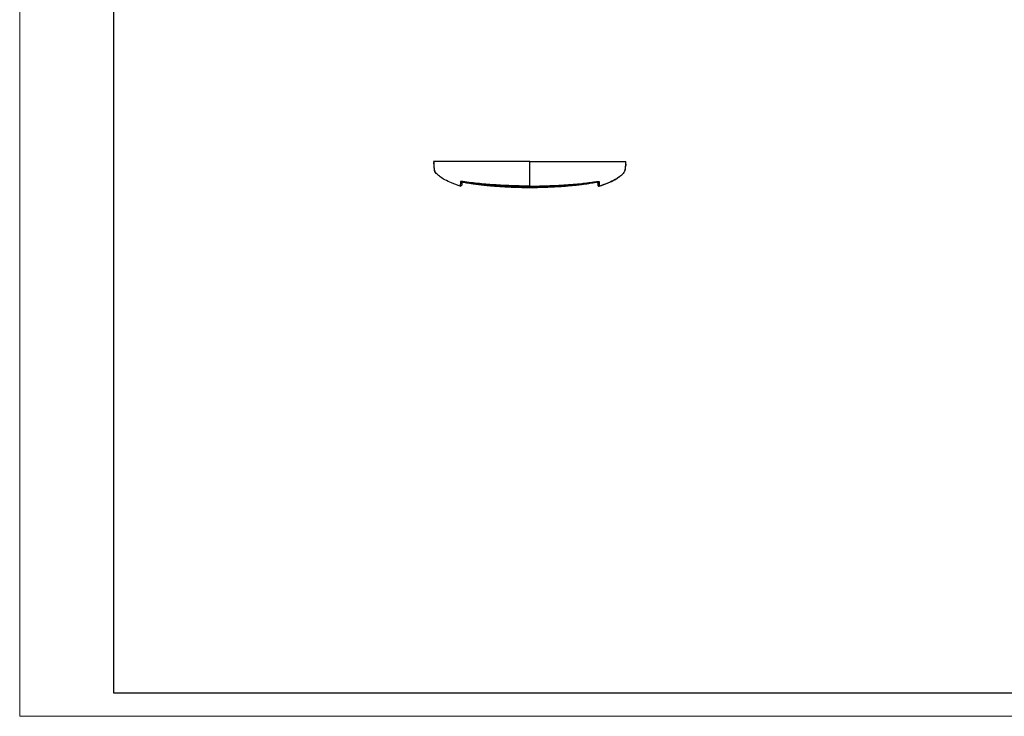
# Model space of a CAD drawing. Units: millimetres. Extents: x 0 to 420, y 0 to 297.
# Drawn here: x 0 to 210, y 0 to 148 of the extents above; entities that cross this region are included whole.
import ezdxf

# ---------------------------------------------------------------- set-up
doc = ezdxf.new("R2010")
doc.units = ezdxf.units.MM

msp = doc.modelspace()

# ---------------------------------------------------------------- linework, layer by layer
at = {"color": 7, "linetype": 'Continuous', "lineweight": 18}
for q in [(0, 297), (420, 0)]:
    msp.add_line((0, 0), q, dxfattribs=at)
at = {"color": 7, "linetype": 'Continuous', "lineweight": 25}
for p, q in [((20, 292), (20, 5)), ((20, 5), (415, 5))]:
    msp.add_line(p, q, dxfattribs=at)
at = {"color": 7, "linetype": 'Continuous'}
for p, q in [((88.31, 117.78), (88.31, 117.78)), ((129.27, 117.78), (129.27, 117.78)), ((129.08, 116.32), (129.01, 116.17)), ((129.25, 117.48), (129.26, 117.49)), ((94.31, 114.03), (94.3, 113.25)), ((94.46, 114.02), (94.51, 114.01)), ((94.51, 114.01), (94.51, 114.01)), ((94.67, 113.87), (94.67, 113.87)), ((122.91, 113.87), (122.91, 113.87)), ((123.07, 114.01), (123.16, 114.02)), ((123.07, 114.01), (123.07, 114.01)), ((123.27, 114.03), (123.29, 113.25)), ((93.97, 113.09), (93.97, 113.02)), ((93.97, 113.02), (93.99, 113.02)), ((93.97, 113.02), (93.97, 113.02)), ((108.79, 113.01), (108.79, 113.02)), ((123.59, 113.02), (123.61, 113.02)), ((123.61, 113.09), (123.61, 113.02)), ((123.61, 113.02), (123.61, 113.02))]:
    msp.add_line(p, q, dxfattribs=at)
for points, knots in [([(88.29, 118.28), (88.29, 118.16), (88.3, 117.93), (88.32, 117.65), (88.33, 117.45), (88.34, 117.34), (88.34, 117.27), (88.34, 117.24), (88.34, 117.23), (88.34, 117.23), (88.34, 117.22), (88.34, 117.22), (88.35, 117.18), (88.35, 117.13), (88.36, 117.03), (88.37, 116.92), (88.39, 116.77), (88.4, 116.72)], [0, 0, 0, 0, 0.027264, 0.05679, 0.093758, 0.145605, 0.219078, 0.318514, 0.436501, 0.559516, 0.673464, 0.767906, 0.843027, 0.901913, 0.947158, 0.980623, 1, 1, 1, 1]), ([(108.79, 118.28), (107.35, 118.28), (105.68, 118.28), (102.6, 118.28), (101.94, 118.28), (100.55, 118.28), (98.38, 118.28), (96.25, 118.28), (94.77, 118.28), (94.49, 118.28), (93.97, 118.28), (93.24, 118.28), (91.84, 118.28), (91.08, 118.28), (90.43, 118.28), (90.23, 118.28), (89.86, 118.28), (89.34, 118.28), (88.95, 118.28), (88.66, 118.28), (88.59, 118.28), (88.46, 118.28), (88.33, 118.28), (88.3, 118.28), (88.29, 118.28), (88.29, 118.28), (88.29, 118.28), (88.29, 118.28), (88.29, 118.28), (88.29, 118.28), (88.29, 118.28), (88.29, 118.28), (88.29, 118.28), (88.29, 118.28), (88.29, 118.28), (88.29, 118.28), (88.29, 118.28), (88.29, 118.28), (88.29, 118.28), (88.29, 118.28)], [0, 0, 0, 0, 0.125, 0.125, 0.15625, 0.15625, 0.1875, 0.25, 0.25, 0.265625, 0.265625, 0.28125, 0.3125, 0.375, 0.375, 0.40625, 0.40625, 0.4375, 0.5, 0.5, 0.53125, 0.53125, 0.5625, 0.625, 0.625, 0.65625, 0.65625, 0.6875, 0.75, 0.75, 0.78125, 0.78125, 0.8125, 0.875, 0.90625, 0.90625, 0.9375, 0.9375, 1, 1, 1, 1]), ([(88.31, 117.78), (88.31, 117.78), (88.31, 117.79), (88.31, 117.82), (88.31, 117.84), (88.3, 117.92), (88.3, 117.97), (88.3, 118.03)], [0, 0, 0, 0, 0.25, 0.25, 0.5, 0.5, 1, 1, 1, 1]), ([(108.79, 113.02), (108.79, 113.43), (108.79, 113.87), (108.79, 114.5), (108.79, 114.82), (108.79, 115.09), (108.79, 115.27), (108.79, 115.35), (108.79, 116.04), (108.79, 116.43), (108.79, 118.28)], [0, 0, 0, 0, 0.25, 0.25, 0.375, 0.4375, 0.4375, 0.5, 0.5, 1, 1, 1, 1]), ([(108.79, 118.28), (112.44, 118.28), (117.91, 118.28), (124.07, 118.28), (126.73, 118.28), (127.68, 118.28), (128.01, 118.28), (128.25, 118.28), (128.47, 118.28), (128.7, 118.28), (128.91, 118.28), (129.03, 118.28), (129.11, 118.28), (129.16, 118.28), (129.22, 118.28), (129.26, 118.28), (129.28, 118.28), (129.29, 118.28), (129.29, 118.28), (129.29, 118.28), (129.29, 118.28), (129.29, 118.28), (129.29, 118.28), (129.29, 118.28), (129.29, 118.28), (129.29, 118.28)], [0, 0, 0, 0, 0.280627, 0.42083, 0.473551, 0.484764, 0.49423, 0.499028, 0.503128, 0.51085, 0.517647, 0.52089, 0.524258, 0.527663, 0.531449, 0.539769, 0.544121, 0.549314, 0.558472, 0.565942, 0.582698, 0.617192, 0.713912, 0.856956, 1, 1, 1, 1]), ([(128.98, 116.11), (129.02, 116.19), (129.16, 116.45), (129.23, 117.02), (129.25, 117.5), (129.27, 117.78)], [0, 0, 0, 0, 0.156846, 0.508845, 1, 1, 1, 1]), ([(129.1, 116.37), (129.1, 116.38), (129.14, 116.48), (129.16, 116.63), (129.2, 116.85), (129.22, 117.06), (129.24, 117.26), (129.25, 117.44), (129.26, 117.61), (129.27, 117.72), (129.27, 117.77)], [0, 0, 0, 0, 0.011647, 0.095364, 0.200486, 0.331291, 0.491425, 0.671436, 0.851337, 1, 1, 1, 1]), ([(129.26, 117.67), (129.26, 117.61), (129.26, 117.51), (129.25, 117.41), (129.24, 117.37)], [0, 0, 0, 0, 0.596277, 1, 1, 1, 1]), ([(129.26, 117.67), (129.26, 117.61), (129.26, 117.55), (129.25, 117.48), (129.25, 117.48)], [0, 0, 0, 0, 0.921177, 1, 1, 1, 1]), ([(129.27, 117.78), (129.27, 117.78), (129.27, 117.79), (129.27, 117.82), (129.27, 117.84), (129.28, 117.92), (129.28, 117.97), (129.28, 118.03)], [0, 0, 0, 0, 0.25, 0.25, 0.5, 0.5, 1, 1, 1, 1]), ([(93.97, 113.02), (93.34, 113.23), (92.22, 113.62), (90.77, 114.28), (89.76, 114.94), (89.09, 115.45), (88.67, 115.9), (88.48, 116.31), (88.43, 116.6), (88.41, 116.72)], [0, 0, 0, 0, 0.285426, 0.514073, 0.684721, 0.805592, 0.877202, 0.946368, 1, 1, 1, 1]), ([(88.49, 116.35), (88.49, 116.34), (88.5, 116.28), (88.54, 116.22), (88.57, 116.17)], [0, 0, 0, 0, 0.05332, 1, 1, 1, 1]), ([(123.61, 113.02), (124.24, 113.23), (125.37, 113.62), (126.81, 114.28), (127.83, 114.93), (128.48, 115.46), (128.86, 115.83), (128.95, 116.05), (128.98, 116.11)], [0, 0, 0, 0, 0.314375, 0.566213, 0.754168, 0.887299, 0.966172, 1, 1, 1, 1]), ([(128.88, 115.91), (128.88, 115.9), (128.8, 115.75), (128.49, 115.48), (127.89, 114.98), (126.91, 114.34), (125.43, 113.64), (124.26, 113.24), (123.61, 113.02)], [0, 0, 0, 0, 0.00194, 0.086195, 0.194649, 0.391633, 0.659674, 1, 1, 1, 1]), ([(128.99, 116.11), (129.01, 116.14), (129.06, 116.23), (129.08, 116.3), (129.09, 116.33)], [0, 0, 0, 0, 0.392704, 1, 1, 1, 1]), ([(94, 114.01), (94, 113.87), (93.99, 113.75), (93.99, 113.54), (93.98, 113.45), (93.98, 113.31), (93.97, 113.25), (93.97, 113.16), (93.97, 113.12), (93.97, 113.09)], [0, 0, 0, 0, 0.25, 0.25, 0.5, 0.5, 0.75, 0.75, 1, 1, 1, 1]), ([(94.51, 114.01), (94.42, 114.02), (94.36, 114.03), (94.24, 114.04), (94.19, 114.04), (94.11, 114.04), (94.07, 114.04), (94.02, 114.03), (94, 114.02), (94, 114.01)], [0, 0, 0, 0, 0.25, 0.25, 0.5, 0.5, 0.75, 0.75, 1, 1, 1, 1]), ([(94.17, 114.04), (94.15, 114.03), (94.09, 114), (94.03, 114.01), (94, 114.01)], [0, 0, 0, 0, 0.452401, 1, 1, 1, 1]), ([(94.3, 114.04), (94.3, 113.88), (94.3, 113.49), (94.3, 113.39), (94.3, 113.32)], [0, 0, 0, 0, 0.399005, 1, 1, 1, 1]), ([(94.31, 114.04), (94.33, 114.03), (94.39, 114.03), (94.44, 114.02), (94.48, 114.01)], [0, 0, 0, 0, 0.437693, 1, 1, 1, 1]), ([(94.31, 114.04), (94.33, 114.03), (94.39, 114.03), (94.44, 114.02), (94.48, 114.01)], [0, 0, 0, 0, 0.437694, 1, 1, 1, 1]), ([(94.48, 114.01), (94.48, 114.01), (94.48, 113.99), (94.52, 113.93), (94.58, 113.88), (94.64, 113.86), (94.67, 113.85)], [0, 0, 0, 0, 0.00005, 0.335298, 0.667103, 1, 1, 1, 1]), ([(94.5, 113.99), (94.51, 113.98), (94.53, 113.94), (94.59, 113.9), (94.64, 113.88), (94.67, 113.87)], [0, 0, 0, 0, 0.200003, 0.600009, 1, 1, 1, 1]), ([(94.51, 114.01), (94.96, 113.94), (95.78, 113.82), (96.87, 113.68), (97.73, 113.58), (98.46, 113.5), (99.18, 113.44), (99.9, 113.37), (100.63, 113.32), (101.36, 113.27), (102.09, 113.23), (102.82, 113.19), (103.52, 113.16), (104.2, 113.13), (104.96, 113.1), (105.92, 113.06), (107.23, 113.02), (108.23, 113.01), (108.79, 113.01)], [0, 0, 0, 0, 0.095724, 0.173809, 0.22893, 0.277902, 0.328097, 0.379153, 0.430242, 0.481329, 0.532412, 0.583491, 0.633397, 0.680059, 0.72558, 0.791309, 0.882767, 1, 1, 1, 1]), ([(108.79, 113.02), (108.19, 113.02), (107.6, 113.03), (106.4, 113.06), (105.81, 113.08), (104.02, 113.14), (102.83, 113.19), (101.04, 113.3), (100.44, 113.34), (99.25, 113.44), (98.66, 113.49), (97.47, 113.61), (96.87, 113.68), (95.69, 113.83), (95.1, 113.92), (94.51, 114.01)], [0, 0, 0, 0, 0.125, 0.125, 0.25, 0.25, 0.5, 0.5, 0.625, 0.625, 0.75, 0.75, 0.875, 0.875, 1, 1, 1, 1]), ([(94.67, 113.87), (94.67, 113.88), (94.67, 113.89), (94.68, 113.94), (94.69, 113.98), (94.69, 113.99)], [0, 0, 0, 0, 0.402413, 0.8044404, 1, 1, 1, 1]), ([(108.79, 112.81), (108.61, 112.81), (108.25, 112.82), (107.71, 112.82), (107.18, 112.83), (106.66, 112.84), (106.14, 112.86), (105.63, 112.88), (105.13, 112.89), (104.63, 112.91), (104.15, 112.94), (103.67, 112.96), (103.2, 112.98), (102.73, 113.01), (102.27, 113.03), (101.82, 113.06), (101.38, 113.09), (100.94, 113.12), (100.51, 113.16), (100.09, 113.19), (99.68, 113.23), (99.27, 113.27), (98.88, 113.31), (98.48, 113.35), (98.1, 113.39), (97.72, 113.44), (97.35, 113.48), (96.99, 113.53), (96.64, 113.57), (96.29, 113.62), (95.95, 113.67), (95.62, 113.72), (95.3, 113.77), (94.98, 113.82), (94.77, 113.85), (94.67, 113.87)], [0, 0, 0, 0, 0.0384644, 0.0764282, 0.1138878, 0.1508388, 0.187277, 0.2232014, 0.2586128, 0.2935121, 0.3279001, 0.3617774, 0.3951446, 0.4280023, 0.4603504, 0.4921889, 0.5235176, 0.5543368, 0.5846471, 0.6144489, 0.6437425, 0.6725276, 0.7008038, 0.7285708, 0.7558283, 0.7825758, 0.8088133, 0.8345409, 0.8597587, 0.8844668, 0.9086654, 0.9323543, 0.9555098, 0.9780758, 1, 1, 1, 1]), ([(94.67, 113.87), (94.67, 113.86), (94.67, 113.85), (94.67, 113.85), (94.67, 113.85), (94.67, 113.86)], [0, 0, 0, 0, 0.5, 0.5, 1, 1, 1, 1]), ([(94.67, 113.85), (95.08, 113.78), (95.76, 113.67), (96.69, 113.53), (97.46, 113.43), (98.21, 113.34), (98.94, 113.25), (99.67, 113.18), (100.43, 113.11), (101.23, 113.04), (102.02, 112.98), (102.76, 112.94), (103.45, 112.9), (104.12, 112.86), (104.88, 112.83), (105.87, 112.79), (107.2, 112.75), (108.22, 112.74), (108.79, 112.74)], [0, 0, 0, 0, 0.088739, 0.146116, 0.197896, 0.254483, 0.305805, 0.353302, 0.408404, 0.467482, 0.523651, 0.575783, 0.62344, 0.670148, 0.717888, 0.785108, 0.879168, 1, 1, 1, 1]), ([(108.79, 113.02), (108.93, 113.02), (109.19, 113.02), (109.59, 113.03), (109.96, 113.03), (110.49, 113.04), (111.2, 113.06), (112.43, 113.1), (114.05, 113.16), (116.03, 113.26), (118, 113.4), (119.64, 113.56), (120.97, 113.71), (122.02, 113.85), (122.72, 113.96), (123.07, 114.01)], [0, 0, 0, 0, 0.028569, 0.055992, 0.082285, 0.107437, 0.165964, 0.231439, 0.363851, 0.506046, 0.645837, 0.777597, 0.851099, 0.925715, 1, 1, 1, 1]), ([(108.79, 112.81), (109.38, 112.81), (109.97, 112.82), (111.15, 112.85), (111.74, 112.87), (113.51, 112.93), (114.69, 112.99), (117.05, 113.15), (118.23, 113.25), (120.57, 113.51), (121.74, 113.68), (122.91, 113.87)], [0, 0, 0, 0, 0.125, 0.125, 0.25, 0.25, 0.5, 0.5, 0.75, 0.75, 1, 1, 1, 1]), ([(108.79, 112.74), (109.34, 112.74), (110.28, 112.75), (111.5, 112.79), (112.46, 112.82), (113.28, 112.85), (114.02, 112.89), (114.63, 112.93), (115.21, 112.96), (115.85, 113), (116.57, 113.06), (117.25, 113.12), (117.86, 113.17), (118.52, 113.24), (119.19, 113.31), (119.78, 113.39), (120.27, 113.45), (120.87, 113.53), (121.76, 113.66), (122.49, 113.78), (122.92, 113.85)], [0, 0, 0, 0, 0.115386, 0.199003, 0.257999, 0.319922, 0.371531, 0.415049, 0.449233, 0.493183, 0.551814, 0.601471, 0.637269, 0.682344, 0.741034, 0.780323, 0.809081, 0.844581, 0.908406, 1, 1, 1, 1]), ([(122.91, 113.87), (122.91, 113.88), (122.91, 113.89), (122.9, 113.94), (122.89, 113.98), (122.89, 113.99)], [0, 0, 0, 0, 0.401522, 0.803067, 1, 1, 1, 1]), ([(123.1, 114.03), (123.09, 113.99), (123.06, 113.95), (122.99, 113.9), (122.95, 113.88), (122.91, 113.87)], [0, 0, 0, 0, 0.5, 0.5, 1, 1, 1, 1]), ([(122.91, 113.85), (122.94, 113.86), (123, 113.88), (123.05, 113.92), (123.09, 113.97), (123.1, 114), (123.1, 114.01)], [0, 0, 0, 0, 0.333164, 0.666997, 0.834508, 1, 1, 1, 1]), ([(123.07, 114.01), (123.16, 114.02), (123.22, 114.03), (123.34, 114.04), (123.39, 114.04), (123.47, 114.04), (123.51, 114.04), (123.56, 114.03), (123.58, 114.02), (123.58, 114.01)], [0, 0, 0, 0, 0.25, 0.25, 0.5, 0.5, 0.75, 0.75, 1, 1, 1, 1]), ([(123.1, 114.01), (123.14, 114.02), (123.19, 114.03), (123.25, 114.03), (123.27, 114.04)], [0, 0, 0, 0, 0.542175, 1, 1, 1, 1]), ([(123.29, 114.04), (123.29, 113.97), (123.29, 113.76), (123.29, 113.5), (123.29, 113.39), (123.29, 113.32)], [0, 0, 0, 0, 0.15512, 0.483526, 1, 1, 1, 1]), ([(123.41, 114.04), (123.44, 114.03), (123.49, 114), (123.55, 114.01), (123.58, 114.01)], [0, 0, 0, 0, 0.452401, 1, 1, 1, 1]), ([(123.58, 114.01), (123.58, 113.99), (123.58, 113.93), (123.59, 113.86), (123.59, 113.8), (123.59, 113.73), (123.59, 113.67), (123.59, 113.62), (123.6, 113.56), (123.6, 113.51), (123.6, 113.47), (123.6, 113.4), (123.61, 113.31), (123.61, 113.22), (123.61, 113.15), (123.61, 113.11), (123.61, 113.09)], [0, 0, 0, 0, 0.0455, 0.091276, 0.137142, 0.182889, 0.228301, 0.273174, 0.317448, 0.361119, 0.404133, 0.446401, 0.578958, 0.721909, 0.865831, 1, 1, 1, 1]), ([(94.3, 113.32), (94.3, 113.28), (94.29, 113.25), (94.25, 113.18), (94.22, 113.15), (94.16, 113.1), (94.12, 113.09), (94.05, 113.07), (94.01, 113.08), (93.97, 113.09)], [0, 0, 0, 0, 0.25, 0.25, 0.5, 0.5, 0.75, 0.75, 1, 1, 1, 1]), ([(94.3, 113.32), (94.3, 113.3), (94.3, 113.29), (94.3, 113.26), (94.3, 113.26), (94.3, 113.25)], [0, 0, 0, 0, 0.5, 0.5, 1, 1, 1, 1]), ([(108.79, 112.81), (108.79, 112.83), (108.79, 112.86), (108.79, 112.94), (108.79, 113), (108.79, 113.05)], [0, 0, 0, 0, 0.5, 0.5, 1, 1, 1, 1]), ([(108.79, 112.81), (108.79, 112.77), (108.79, 112.72), (108.79, 112.74), (108.79, 112.74)], [0, 0, 0, 0, 0.878293, 1, 1, 1, 1]), ([(123.29, 113.32), (123.29, 113.28), (123.3, 113.25), (123.33, 113.18), (123.36, 113.15), (123.42, 113.1), (123.46, 113.09), (123.53, 113.07), (123.57, 113.08), (123.61, 113.09)], [0, 0, 0, 0, 0.25, 0.25, 0.5, 0.5, 0.75, 0.75, 1, 1, 1, 1]), ([(123.29, 113.32), (123.29, 113.3), (123.29, 113.29), (123.29, 113.26), (123.29, 113.26), (123.29, 113.25)], [0, 0, 0, 0, 0.5, 0.5, 1, 1, 1, 1]), ([(123.29, 113.25), (123.29, 113.22), (123.3, 113.18), (123.33, 113.11), (123.36, 113.08), (123.42, 113.03), (123.46, 113.02), (123.53, 113.01), (123.57, 113.01), (123.61, 113.02)], [0, 0, 0, 0, 0.25, 0.25, 0.5, 0.5, 0.75, 0.75, 1, 1, 1, 1])]:
    msp.add_open_spline(points, degree=3, knots=knots, dxfattribs=at)
for points in [[(129.28, 118.03), (129.28, 118.11), (129.29, 118.19), (129.29, 118.28)], [(94.3, 113.25), (94.29, 113.09), (94.13, 112.97), (93.97, 113.02)]]:
    msp.add_open_spline(points, degree=3, dxfattribs=at)

doc.saveas('drawing.dxf')
